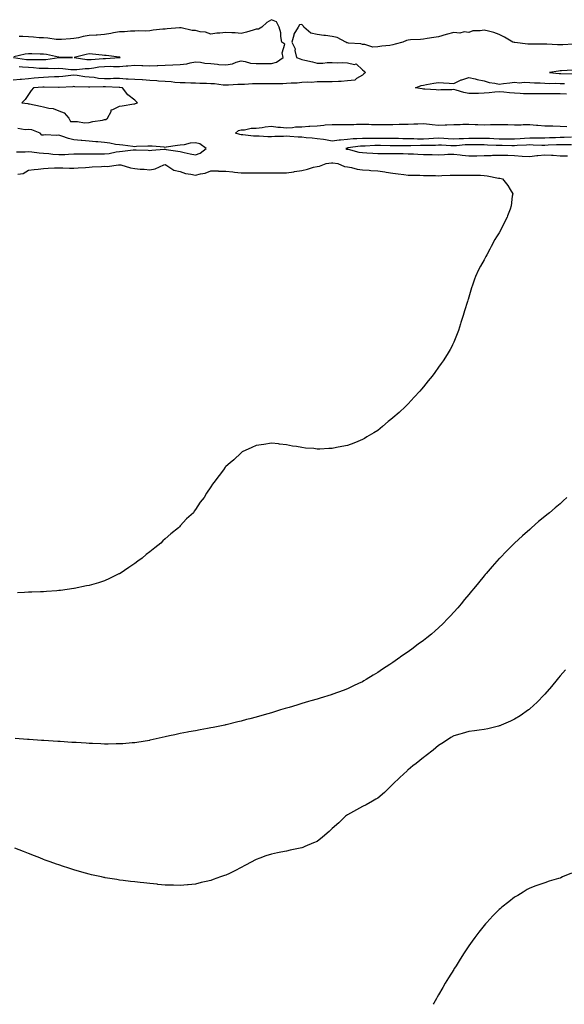
# Model space of a CAD drawing. Units: inches. Extents: x 1016003 to 1018643, y 7319018 to 7321658.
# Drawn here: x 1017402 to 1017761, y 7319018 to 7319667 of the extents above; entities that cross this region are included whole.
import ezdxf

# ---------------------------------------------------------------- set-up
doc = ezdxf.new("R2010")
doc.units = ezdxf.units.IN
doc.header["$MEASUREMENT"] = 0
doc.layers.add('Contour_10167319', color=7, linetype='Continuous', true_color=0x332628)

msp = doc.modelspace()

# ---------------------------------------------------------------- linework, layer by layer
at = {"layer": 'Contour_10167319'}
for points in [[(1017766.68, 7319650.55, 3207), (1017759.84, 7319650.13, 3207), (1017758.05, 7319650.1, 3207), (1017756.28, 7319650.15, 3207), (1017749.32, 7319650.65, 3207), (1017748.05, 7319650.68, 3207), (1017746.84, 7319650.71, 3207), (1017739.35, 7319650.62, 3207), (1017738.05, 7319650.64, 3207), (1017736.75, 7319650.62, 3207), (1017728.31, 7319651.65, 3207), (1017728.05, 7319651.65, 3207), (1017727.84, 7319651.71, 3207), (1017727.01, 7319651.92, 3207), (1017721.46, 7319655.33, 3207), (1017718.05, 7319657.09, 3207), (1017714.37, 7319658.23, 3207), (1017710.84, 7319659.13, 3207), (1017708.05, 7319659.92, 3207), (1017705.48, 7319659.35, 3207), (1017700.54, 7319659.43, 3207), (1017698.05, 7319658.39, 3207), (1017694.94, 7319658.82, 3207), (1017692.01, 7319657.96, 3207), (1017688.05, 7319658.22, 3207), (1017683.13, 7319657, 3207), (1017682.99, 7319656.98, 3207), (1017678.05, 7319655.47, 3207), (1017674.99, 7319654.98, 3207), (1017670.52, 7319654.39, 3207), (1017668.05, 7319654, 3207), (1017666.17, 7319653.8, 3207), (1017659.63, 7319653.5, 3207), (1017658.05, 7319653.36, 3207), (1017656.93, 7319653.04, 3207), (1017654.62, 7319651.92, 3207), (1017649.43, 7319650.55, 3207), (1017648.05, 7319650.2, 3207), (1017645.98, 7319649.85, 3207), (1017640.67, 7319649.3, 3207), (1017638.05, 7319648.79, 3207), (1017634.85, 7319648.71, 3207), (1017629.5, 7319650.47, 3207), (1017628.05, 7319650.41, 3207), (1017626.95, 7319650.81, 3207), (1017618.67, 7319651.3, 3207), (1017618.05, 7319651.44, 3207), (1017617.7, 7319651.57, 3207), (1017617.12, 7319651.92, 3207), (1017611.23, 7319655.1, 3207), (1017608.05, 7319655.69, 3207), (1017603.71, 7319656.26, 3207), (1017602.56, 7319656.43, 3207), (1017598.05, 7319656.99, 3207), (1017594.03, 7319657.9, 3207), (1017589.31, 7319661.92, 3207), (1017588.87, 7319662.74, 3207), (1017588.05, 7319663.57, 3207), (1017586.6, 7319663.37, 3207), (1017585.55, 7319661.92, 3207), (1017582.78, 7319657.19, 3207), (1017582.77, 7319656.64, 3207), (1017581.48, 7319651.92, 3207), (1017583.64, 7319647.5, 3207), (1017583.51, 7319646.46, 3207), (1017584.45, 7319641.92, 3207), (1017587.01, 7319640.88, 3207), (1017588.05, 7319640.52, 3207), (1017589.92, 7319640.05, 3207), (1017595.01, 7319638.89, 3207), (1017598.05, 7319638.07, 3207), (1017601.84, 7319638.13, 3207), (1017604.66, 7319638.53, 3207), (1017608.05, 7319638.61, 3207), (1017611.57, 7319638.4, 3207), (1017614.72, 7319638.59, 3207), (1017618.05, 7319638.35, 3207), (1017622.65, 7319637.32, 3207), (1017623.72, 7319637.59, 3207), (1017628.05, 7319633.64, 3207), (1017629.04, 7319632.9, 3207), (1017629.92, 7319631.92, 3207), (1017628.92, 7319631.05, 3207), (1017628.05, 7319630.29, 3207), (1017624.08, 7319627.94, 3207), (1017622.97, 7319627, 3207), (1017618.05, 7319626.36, 3207), (1017613.94, 7319626.03, 3207), (1017612.2, 7319626.07, 3207), (1017608.05, 7319625.79, 3207), (1017604.22, 7319625.75, 3207), (1017602.04, 7319625.91, 3207), (1017598.05, 7319625.88, 3207), (1017594.52, 7319625.45, 3207), (1017591.72, 7319625.59, 3207), (1017588.05, 7319625.26, 3207), (1017585.05, 7319624.91, 3207), (1017581.03, 7319624.9, 3207), (1017578.05, 7319624.62, 3207), (1017575.45, 7319624.52, 3207), (1017570.71, 7319624.58, 3207), (1017568.05, 7319624.49, 3207), (1017565.49, 7319624.48, 3207), (1017560.67, 7319624.53, 3207), (1017558.05, 7319624.52, 3207), (1017555.5, 7319624.47, 3207), (1017550.26, 7319624.13, 3207), (1017548.05, 7319624.08, 3207), (1017546, 7319623.97, 3207), (1017539.83, 7319623.7, 3207), (1017538.05, 7319623.6, 3207), (1017536.28, 7319623.69, 3207), (1017530.56, 7319624.42, 3207), (1017528.05, 7319624.53, 3207), (1017525.29, 7319624.69, 3207), (1017520.85, 7319624.72, 3207), (1017518.05, 7319624.9, 3207), (1017515.03, 7319624.94, 3207), (1017511.29, 7319625.16, 3207), (1017508.05, 7319625.2, 3207), (1017504.52, 7319625.45, 3207), (1017501.92, 7319625.79, 3207), (1017498.05, 7319626.02, 3207), (1017493.65, 7319626.32, 3207), (1017492.51, 7319626.38, 3207), (1017488.05, 7319626.7, 3207), (1017483.16, 7319627.03, 3207), (1017482.93, 7319627.04, 3207), (1017478.05, 7319627.36, 3207), (1017473.75, 7319627.62, 3207), (1017472.31, 7319627.66, 3207), (1017468.05, 7319627.91, 3207), (1017464.05, 7319627.91, 3207), (1017462.15, 7319627.82, 3207), (1017458.05, 7319627.82, 3207), (1017454.2, 7319628.07, 3207), (1017451.4, 7319628.57, 3207), (1017448.05, 7319628.83, 3207), (1017445.21, 7319629.08, 3207), (1017440.08, 7319629.89, 3207), (1017438.05, 7319630.09, 3207), (1017436.05, 7319629.92, 3207), (1017430.67, 7319629.3, 3207), (1017428.05, 7319629.09, 3207), (1017425.18, 7319629.05, 3207), (1017421.17, 7319628.81, 3207), (1017418.05, 7319628.77, 3207), (1017414.58, 7319628.45, 3207), (1017411.83, 7319628.14, 3207), (1017408.05, 7319627.81, 3207), (1017403.56, 7319627.43, 3207), (1017402.63, 7319627.34, 3207), (1017398.05, 7319626.95, 3207)], [(1017402.06, 7319635.93, 3207), (1017404.2, 7319635.76, 3207), (1017408.05, 7319635.37, 3207), (1017411.37, 7319635.24, 3207), (1017415.1, 7319634.87, 3207), (1017418.05, 7319634.74, 3207), (1017421, 7319634.87, 3207), (1017425.34, 7319634.63, 3207), (1017428.05, 7319634.78, 3207), (1017430.76, 7319634.63, 3207), (1017435.95, 7319634.01, 3207), (1017438.05, 7319633.89, 3207), (1017440, 7319633.87, 3207), (1017445.3, 7319634.68, 3207), (1017448.05, 7319634.65, 3207), (1017451.18, 7319635.05, 3207), (1017454.38, 7319635.59, 3207), (1017458.05, 7319636.01, 3207), (1017462.17, 7319636.04, 3207), (1017464.03, 7319635.94, 3207), (1017468.05, 7319635.97, 3207), (1017472.5, 7319636.38, 3207), (1017473.56, 7319636.41, 3207), (1017478.05, 7319636.87, 3207), (1017482.74, 7319636.6, 3207), (1017483.33, 7319636.63, 3207), (1017488.05, 7319636.41, 3207), (1017492.71, 7319636.58, 3207), (1017493.34, 7319636.62, 3207), (1017498.05, 7319636.78, 3207), (1017503.03, 7319636.94, 3207), (1017503.08, 7319636.95, 3207), (1017508.05, 7319637.13, 3207), (1017512.32, 7319637.65, 3207), (1017514.47, 7319638.33, 3207), (1017518.05, 7319638.96, 3207), (1017521.24, 7319638.73, 3207), (1017524.2, 7319638.07, 3207), (1017528.05, 7319637.87, 3207), (1017532.52, 7319637.44, 3207), (1017533.43, 7319637.31, 3207), (1017538.05, 7319636.92, 3207), (1017542.36, 7319637.61, 3207), (1017544.89, 7319638.76, 3207), (1017548.05, 7319639.62, 3207), (1017550.76, 7319639.21, 3207), (1017554.34, 7319638.21, 3207), (1017558.05, 7319637.8, 3207), (1017562.13, 7319637.83, 3207), (1017564.03, 7319637.9, 3207), (1017568.05, 7319637.94, 3207), (1017571.29, 7319638.68, 3207), (1017575.79, 7319641.92, 3207), (1017575.06, 7319644.91, 3207), (1017576.79, 7319650.66, 3207), (1017574.92, 7319651.92, 3207), (1017574.24, 7319655.73, 3207), (1017574.2, 7319658.07, 3207), (1017573.17, 7319661.92, 3207), (1017571.45, 7319665.31, 3207), (1017568.05, 7319666.75, 3207), (1017564.99, 7319664.97, 3207), (1017561.66, 7319661.92, 3207), (1017559.48, 7319660.5, 3207), (1017558.05, 7319660.44, 3207), (1017556.06, 7319659.92, 3207), (1017551.51, 7319658.47, 3207), (1017548.05, 7319657.72, 3207), (1017544.25, 7319658.12, 3207), (1017541.91, 7319658.06, 3207), (1017538.05, 7319658.39, 3207), (1017534.05, 7319657.92, 3207), (1017532.07, 7319657.9, 3207), (1017528.05, 7319657.31, 3207), (1017524.73, 7319658.6, 3207), (1017521.15, 7319658.82, 3207), (1017518.05, 7319659.58, 3207), (1017515.79, 7319659.66, 3207), (1017508.56, 7319661.41, 3207), (1017508.05, 7319661.44, 3207), (1017507.56, 7319661.43, 3207), (1017499.34, 7319660.64, 3207), (1017498.05, 7319660.61, 3207), (1017496.57, 7319660.44, 3207), (1017490.22, 7319659.76, 3207), (1017488.05, 7319659.5, 3207), (1017485.42, 7319659.29, 3207), (1017480.62, 7319659.36, 3207), (1017478.05, 7319659.1, 3207), (1017475.27, 7319659.14, 3207), (1017471.32, 7319658.64, 3207), (1017468.05, 7319658.68, 3207), (1017464.16, 7319658.04, 3207), (1017462.34, 7319657.63, 3207), (1017458.05, 7319657.02, 3207), (1017453.34, 7319656.63, 3207), (1017452.73, 7319656.6, 3207), (1017448.05, 7319656.23, 3207), (1017444.19, 7319655.78, 3207), (1017440.98, 7319654.85, 3207), (1017438.05, 7319654.39, 3207), (1017435.76, 7319654.21, 3207), (1017429.87, 7319653.74, 3207), (1017428.05, 7319653.6, 3207), (1017426.23, 7319653.74, 3207), (1017420.74, 7319654.6, 3207), (1017418.05, 7319654.77, 3207), (1017415.1, 7319654.87, 3207), (1017411.42, 7319655.29, 3207), (1017408.05, 7319655.39, 3207), (1017404.27, 7319655.7, 3207), (1017401.86, 7319655.73, 3207)], [(1017398.23, 7319641.74, 3208), (1017406.76, 7319640.63, 3208), (1017408.05, 7319640.49, 3208), (1017409.53, 7319640.44, 3208), (1017416.67, 7319640.54, 3208), (1017418.05, 7319640.48, 3208), (1017419.43, 7319640.54, 3208), (1017427.98, 7319641.85, 3208), (1017428.05, 7319641.86, 3208), (1017428.12, 7319641.85, 3208), (1017437.07, 7319641.92, 3208), (1017428.15, 7319642.01, 3208), (1017428.05, 7319642.01, 3208), (1017427.94, 7319642.03, 3208), (1017419.96, 7319643.83, 3208), (1017418.05, 7319644.06, 3208), (1017415.84, 7319644.12, 3208), (1017410.37, 7319644.25, 3208), (1017408.05, 7319644.31, 3208), (1017405.89, 7319644.08, 3208), (1017398.42, 7319642.29, 3208)], [(1017762.25, 7319617.72, 3207), (1017758.05, 7319617.83, 3207), (1017754.01, 7319617.88, 3207), (1017752.07, 7319617.9, 3207), (1017748.05, 7319617.95, 3207), (1017744.04, 7319617.9, 3207), (1017742.11, 7319617.85, 3207), (1017738.05, 7319617.81, 3207), (1017734.02, 7319617.89, 3207), (1017731.77, 7319618.2, 3207), (1017728.05, 7319618.29, 3207), (1017724.66, 7319618.53, 3207), (1017721.01, 7319618.96, 3207), (1017718.05, 7319619.19, 3207), (1017715.07, 7319618.94, 3207), (1017711.37, 7319618.6, 3207), (1017708.05, 7319618.33, 3207), (1017704.35, 7319618.22, 3207), (1017701.77, 7319618.19, 3207), (1017698.05, 7319618.08, 3207), (1017694.8, 7319618.67, 3207), (1017689.63, 7319620.34, 3207), (1017688.05, 7319620.7, 3207), (1017686.76, 7319620.63, 3207), (1017679.5, 7319620.47, 3207), (1017678.05, 7319620.38, 3207), (1017676.57, 7319620.43, 3207), (1017668.92, 7319621.05, 3207), (1017668.05, 7319621.08, 3207), (1017667.27, 7319621.14, 3207), (1017662.84, 7319621.92, 3207), (1017666.59, 7319623.38, 3207), (1017668.05, 7319623.68, 3207), (1017670.2, 7319624.07, 3207), (1017675.04, 7319624.93, 3207), (1017678.05, 7319625.47, 3207), (1017681.25, 7319625.12, 3207), (1017685.03, 7319624.94, 3207), (1017688.05, 7319624.63, 3207), (1017692.84, 7319627.13, 3207), (1017693.34, 7319627.22, 3207), (1017698.05, 7319628.75, 3207), (1017702.21, 7319627.76, 3207), (1017703.43, 7319627.3, 3207), (1017708.05, 7319626.55, 3207), (1017711.42, 7319625.29, 3207), (1017715.02, 7319624.95, 3207), (1017718.05, 7319624.21, 3207), (1017720.76, 7319624.63, 3207), (1017724.89, 7319625.08, 3207), (1017728.05, 7319625.65, 3207), (1017731.36, 7319625.24, 3207), (1017734.36, 7319625.61, 3207), (1017738.05, 7319625.32, 3207), (1017741.27, 7319625.15, 3207), (1017744.9, 7319625.07, 3207), (1017748.05, 7319624.92, 3207), (1017750.94, 7319624.81, 3207), (1017755.13, 7319624.84, 3207), (1017758.05, 7319624.74, 3207), (1017760.87, 7319624.74, 3207)], [(1017766.47, 7319633.5, 3208), (1017759.11, 7319632.98, 3208), (1017758.05, 7319632.95, 3208), (1017757.09, 7319632.88, 3208), (1017751.08, 7319631.92, 3208), (1017757.53, 7319631.4, 3208), (1017758.05, 7319631.39, 3208), (1017758.59, 7319631.39, 3208), (1017767.2, 7319631.07, 3208)], [(1017765.51, 7319589.38, 3207), (1017760.8, 7319589.17, 3207), (1017758.05, 7319589.12, 3207), (1017755.13, 7319589, 3207), (1017751.14, 7319588.83, 3207), (1017748.05, 7319588.71, 3207), (1017744.88, 7319588.75, 3207), (1017741.27, 7319588.69, 3207), (1017738.05, 7319588.73, 3207), (1017734.63, 7319588.5, 3207), (1017731.71, 7319588.26, 3207), (1017728.05, 7319588.02, 3207), (1017724.19, 7319588.06, 3207), (1017721.91, 7319588.06, 3207), (1017718.05, 7319588.1, 3207), (1017714.39, 7319588.26, 3207), (1017711.59, 7319588.37, 3207), (1017708.05, 7319588.52, 3207), (1017704.65, 7319588.53, 3207), (1017701.54, 7319588.43, 3207), (1017698.05, 7319588.43, 3207), (1017694.41, 7319588.28, 3207), (1017691.66, 7319588.3, 3207), (1017688.05, 7319588.13, 3207), (1017684.45, 7319588.32, 3207), (1017681.46, 7319588.51, 3207), (1017678.05, 7319588.69, 3207), (1017674.63, 7319588.5, 3207), (1017671.73, 7319588.24, 3207), (1017668.05, 7319588.05, 3207), (1017664.24, 7319588.12, 3207), (1017661.7, 7319588.27, 3207), (1017658.05, 7319588.34, 3207), (1017654.48, 7319588.35, 3207), (1017651.6, 7319588.37, 3207), (1017648.05, 7319588.38, 3207), (1017644.53, 7319588.4, 3207), (1017641.56, 7319588.41, 3207), (1017638.05, 7319588.44, 3207), (1017634.53, 7319588.41, 3207), (1017631.51, 7319588.46, 3207), (1017628.05, 7319588.43, 3207), (1017624.3, 7319588.17, 3207), (1017621.81, 7319588.16, 3207), (1017618.05, 7319587.86, 3207), (1017613.53, 7319587.4, 3207), (1017612.53, 7319587.44, 3207), (1017608.05, 7319586.82, 3207), (1017603.69, 7319587.56, 3207), (1017602.26, 7319587.71, 3207), (1017598.05, 7319588.35, 3207), (1017594.8, 7319588.66, 3207), (1017590.97, 7319589, 3207), (1017588.05, 7319589.28, 3207), (1017585.56, 7319589.43, 3207), (1017580.11, 7319589.85, 3207), (1017578.05, 7319589.99, 3207), (1017575.92, 7319589.79, 3207), (1017570.2, 7319589.78, 3207), (1017568.05, 7319589.53, 3207), (1017565.66, 7319589.53, 3207), (1017559.92, 7319590.05, 3207), (1017558.05, 7319590.05, 3207), (1017556.12, 7319589.99, 3207), (1017549.13, 7319590.84, 3207), (1017548.05, 7319590.79, 3207), (1017547.17, 7319591.04, 3207), (1017544.32, 7319591.92, 3207), (1017546.29, 7319593.68, 3207), (1017548.05, 7319594.09, 3207), (1017550.34, 7319594.2, 3207), (1017554.77, 7319595.2, 3207), (1017558.05, 7319595.3, 3207), (1017561.93, 7319595.8, 3207), (1017563.84, 7319596.12, 3207), (1017568.05, 7319596.61, 3207), (1017572.14, 7319596.02, 3207), (1017573.96, 7319596.01, 3207), (1017578.05, 7319595.54, 3207), (1017581.9, 7319595.77, 3207), (1017583.93, 7319596.05, 3207), (1017588.05, 7319596.25, 3207), (1017592.68, 7319596.55, 3207), (1017593.33, 7319596.64, 3207), (1017598.05, 7319596.91, 3207), (1017602.63, 7319597.34, 3207), (1017603.51, 7319597.38, 3207), (1017608.05, 7319597.77, 3207), (1017612.19, 7319597.78, 3207), (1017613.83, 7319597.7, 3207), (1017618.05, 7319597.71, 3207), (1017622.2, 7319597.77, 3207), (1017623.97, 7319597.84, 3207), (1017628.05, 7319597.9, 3207), (1017632.14, 7319597.83, 3207), (1017633.85, 7319597.73, 3207), (1017638.05, 7319597.66, 3207), (1017642.26, 7319597.71, 3207), (1017643.87, 7319597.74, 3207), (1017648.05, 7319597.79, 3207), (1017652.11, 7319597.86, 3207), (1017654.03, 7319597.89, 3207), (1017658.05, 7319597.96, 3207), (1017661.81, 7319598.16, 3207), (1017664.31, 7319598.17, 3207), (1017668.05, 7319598.36, 3207), (1017672.07, 7319597.9, 3207), (1017673.87, 7319597.75, 3207), (1017678.05, 7319597.24, 3207), (1017682.51, 7319597.46, 3207), (1017683.58, 7319597.45, 3207), (1017688.05, 7319597.65, 3207), (1017692.21, 7319597.76, 3207), (1017693.96, 7319597.82, 3207), (1017698.05, 7319597.94, 3207), (1017702.22, 7319597.75, 3207), (1017703.82, 7319597.69, 3207), (1017708.05, 7319597.5, 3207), (1017712.36, 7319597.62, 3207), (1017713.73, 7319597.6, 3207), (1017718.05, 7319597.71, 3207), (1017722.33, 7319597.65, 3207), (1017723.73, 7319597.6, 3207), (1017728.05, 7319597.54, 3207), (1017732.43, 7319597.53, 3207), (1017733.84, 7319597.71, 3207), (1017738.05, 7319597.7, 3207), (1017742.65, 7319597.32, 3207), (1017743.35, 7319597.23, 3207), (1017748.05, 7319596.88, 3207), (1017752.92, 7319596.79, 3207), (1017753.2, 7319596.77, 3207), (1017758.05, 7319596.68, 3207), (1017762.54, 7319596.42, 3207)], [(1017400.19, 7319579.78, 3208), (1017405.84, 7319579.71, 3208), (1017408.05, 7319579.91, 3208), (1017410.24, 7319579.74, 3208), (1017415.08, 7319578.96, 3208), (1017418.05, 7319578.75, 3208), (1017421.49, 7319578.48, 3208), (1017424.21, 7319578.08, 3208), (1017428.05, 7319577.83, 3208), (1017431.97, 7319578, 3208), (1017434.38, 7319578.25, 3208), (1017438.05, 7319578.43, 3208), (1017441.58, 7319578.39, 3208), (1017444.45, 7319578.31, 3208), (1017448.05, 7319578.27, 3208), (1017451.68, 7319578.29, 3208), (1017454.44, 7319578.31, 3208), (1017458.05, 7319578.32, 3208), (1017461.28, 7319578.69, 3208), (1017465.82, 7319579.7, 3208), (1017468.05, 7319580.01, 3208), (1017469.92, 7319580.05, 3208), (1017477.05, 7319580.92, 3208), (1017478.05, 7319580.96, 3208), (1017479.04, 7319580.93, 3208), (1017486.81, 7319580.68, 3208), (1017488.05, 7319580.66, 3208), (1017489.22, 7319580.75, 3208), (1017497.47, 7319581.35, 3208), (1017498.05, 7319581.39, 3208), (1017498.67, 7319581.3, 3208), (1017506.33, 7319580.2, 3208), (1017508.05, 7319579.94, 3208), (1017510.64, 7319579.33, 3208), (1017514.54, 7319578.41, 3208), (1017518.05, 7319577.6, 3208), (1017521.09, 7319578.88, 3208), (1017525.08, 7319581.92, 3208), (1017520.98, 7319584.85, 3208), (1017518.05, 7319585.6, 3208), (1017514.64, 7319585.33, 3208), (1017510.52, 7319584.39, 3208), (1017508.05, 7319584.14, 3208), (1017506.09, 7319583.88, 3208), (1017498.79, 7319582.67, 3208), (1017498.05, 7319582.56, 3208), (1017497.33, 7319582.65, 3208), (1017489.49, 7319583.35, 3208), (1017488.05, 7319583.52, 3208), (1017486.57, 7319583.41, 3208), (1017479.25, 7319583.12, 3208), (1017478.05, 7319583.03, 3208), (1017476.82, 7319583.15, 3208), (1017470.25, 7319584.12, 3208), (1017468.05, 7319584.31, 3208), (1017465.42, 7319584.55, 3208), (1017461.63, 7319585.5, 3208), (1017458.05, 7319585.74, 3208), (1017453.79, 7319586.17, 3208), (1017452.32, 7319586.18, 3208), (1017448.05, 7319586.72, 3208), (1017443.18, 7319587.05, 3208), (1017442.86, 7319587.11, 3208), (1017438.05, 7319587.51, 3208), (1017434.52, 7319588.39, 3208), (1017429.96, 7319590, 3208), (1017428.05, 7319590.57, 3208), (1017426.51, 7319590.38, 3208), (1017419.18, 7319590.79, 3208), (1017418.05, 7319590.58, 3208), (1017416.83, 7319590.7, 3208), (1017415.84, 7319591.92, 3208), (1017410.31, 7319594.18, 3208), (1017408.05, 7319594.29, 3208), (1017405.8, 7319594.17, 3208), (1017401.11, 7319594.98, 3208)], [(1017765.67, 7319584.3, 3208), (1017760.48, 7319584.35, 3208), (1017758.05, 7319584.31, 3208), (1017755.76, 7319584.22, 3208), (1017750.14, 7319584.01, 3208), (1017748.05, 7319583.93, 3208), (1017746.02, 7319583.95, 3208), (1017740.29, 7319584.16, 3208), (1017738.05, 7319584.19, 3208), (1017735.92, 7319584.04, 3208), (1017729.91, 7319583.77, 3208), (1017728.05, 7319583.65, 3208), (1017726.3, 7319583.67, 3208), (1017719.91, 7319583.78, 3208), (1017718.05, 7319583.8, 3208), (1017716.1, 7319583.88, 3208), (1017710.27, 7319584.14, 3208), (1017708.05, 7319584.23, 3208), (1017705.74, 7319584.23, 3208), (1017700.53, 7319584.4, 3208), (1017698.05, 7319584.4, 3208), (1017695.68, 7319584.3, 3208), (1017689.85, 7319583.72, 3208), (1017688.05, 7319583.63, 3208), (1017686.24, 7319583.72, 3208), (1017680.1, 7319583.97, 3208), (1017678.05, 7319584.08, 3208), (1017676.01, 7319583.96, 3208), (1017669.99, 7319583.86, 3208), (1017668.05, 7319583.76, 3208), (1017666.17, 7319583.8, 3208), (1017659.78, 7319583.65, 3208), (1017658.05, 7319583.69, 3208), (1017656.28, 7319583.69, 3208), (1017649.8, 7319583.67, 3208), (1017648.05, 7319583.67, 3208), (1017646.28, 7319583.69, 3208), (1017639.91, 7319583.77, 3208), (1017638.05, 7319583.79, 3208), (1017636.2, 7319583.77, 3208), (1017629.65, 7319583.52, 3208), (1017628.05, 7319583.51, 3208), (1017626.57, 7319583.4, 3208), (1017618.33, 7319582.21, 3208), (1017618.05, 7319582.18, 3208), (1017617.82, 7319582.16, 3208), (1017616.94, 7319581.92, 3208), (1017617.68, 7319581.54, 3208), (1017618.05, 7319581.45, 3208), (1017618.64, 7319581.34, 3208), (1017625.66, 7319579.53, 3208), (1017628.05, 7319579.17, 3208), (1017630.94, 7319579.03, 3208), (1017634.9, 7319578.77, 3208), (1017638.05, 7319578.63, 3208), (1017641.36, 7319578.6, 3208), (1017644.82, 7319578.69, 3208), (1017648.05, 7319578.66, 3208), (1017651.39, 7319578.58, 3208), (1017654.69, 7319578.56, 3208), (1017658.05, 7319578.47, 3208), (1017661.67, 7319578.3, 3208), (1017664.31, 7319578.18, 3208), (1017668.05, 7319578, 3208), (1017672.07, 7319577.89, 3208), (1017673.96, 7319577.83, 3208), (1017678.05, 7319577.72, 3208), (1017682.07, 7319577.9, 3208), (1017684.19, 7319578.07, 3208), (1017688.05, 7319578.25, 3208), (1017692.23, 7319577.75, 3208), (1017693.6, 7319577.46, 3208), (1017698.05, 7319577.02, 3208), (1017702.86, 7319577.11, 3208), (1017703.26, 7319577.13, 3208), (1017708.05, 7319577.23, 3208), (1017712.64, 7319577.33, 3208), (1017713.55, 7319577.41, 3208), (1017718.05, 7319577.53, 3208), (1017722.55, 7319577.41, 3208), (1017723.59, 7319577.46, 3208), (1017728.05, 7319577.33, 3208), (1017733.04, 7319576.91, 3208), (1017733.06, 7319576.91, 3208), (1017738.05, 7319576.51, 3208), (1017742.8, 7319577.17, 3208), (1017743.35, 7319577.22, 3208), (1017748.05, 7319577.81, 3208), (1017752.46, 7319577.51, 3208), (1017753.56, 7319577.42, 3208), (1017758.05, 7319577.12, 3208), (1017762.98, 7319576.99, 3208)], [(1017401.18, 7319565.05, 3207), (1017404.6, 7319565.36, 3207), (1017408.05, 7319567.66, 3207), (1017411.82, 7319568.15, 3207), (1017414.48, 7319568.34, 3207), (1017418.05, 7319568.75, 3207), (1017421.15, 7319568.83, 3207), (1017425.22, 7319569.09, 3207), (1017428.05, 7319569.16, 3207), (1017430.79, 7319569.18, 3207), (1017435.03, 7319568.9, 3207), (1017438.05, 7319568.91, 3207), (1017440.76, 7319569.22, 3207), (1017445.53, 7319569.41, 3207), (1017448.05, 7319569.65, 3207), (1017450.11, 7319569.86, 3207), (1017456.11, 7319569.98, 3207), (1017458.05, 7319570.15, 3207), (1017459.85, 7319570.12, 3207), (1017467.36, 7319571.22, 3207), (1017468.05, 7319571.21, 3207), (1017468.96, 7319571.01, 3207), (1017475.23, 7319569.09, 3207), (1017478.05, 7319568.63, 3207), (1017481.67, 7319568.3, 3207), (1017484.32, 7319568.19, 3207), (1017488.05, 7319567.82, 3207), (1017491.43, 7319568.54, 3207), (1017497.16, 7319571.04, 3207), (1017498.05, 7319571.31, 3207), (1017499.25, 7319570.72, 3207), (1017503.82, 7319567.69, 3207), (1017508.05, 7319566.66, 3207), (1017511.45, 7319565.31, 3207), (1017514.92, 7319565.05, 3207), (1017518.05, 7319564.28, 3207), (1017521.3, 7319565.17, 3207), (1017524.38, 7319565.59, 3207), (1017528.05, 7319567.09, 3207), (1017532.91, 7319567.06, 3207), (1017533.18, 7319567.05, 3207), (1017538.05, 7319567.02, 3207), (1017542.53, 7319566.4, 3207), (1017543.61, 7319566.36, 3207), (1017548.05, 7319565.85, 3207), (1017552, 7319565.87, 3207), (1017554.17, 7319565.79, 3207), (1017558.05, 7319565.81, 3207), (1017561.91, 7319565.78, 3207), (1017564.16, 7319565.81, 3207), (1017568.05, 7319565.78, 3207), (1017571.93, 7319565.8, 3207), (1017574.07, 7319565.9, 3207), (1017578.05, 7319565.92, 3207), (1017582.74, 7319566.61, 3207), (1017583.33, 7319566.64, 3207), (1017588.05, 7319567.49, 3207), (1017591.7, 7319568.27, 3207), (1017595.64, 7319569.51, 3207), (1017598.05, 7319570.12, 3207), (1017599.63, 7319570.34, 3207), (1017604.17, 7319571.92, 3207), (1017607.6, 7319572.37, 3207), (1017608.05, 7319572.51, 3207), (1017608.47, 7319572.34, 3207), (1017611.66, 7319571.92, 3207), (1017616.24, 7319570.11, 3207), (1017618.05, 7319569.7, 3207), (1017620.71, 7319569.27, 3207), (1017624.5, 7319568.37, 3207), (1017628.05, 7319567.89, 3207), (1017632.44, 7319567.53, 3207), (1017633.56, 7319567.43, 3207), (1017638.05, 7319567.06, 3207), (1017642.59, 7319566.46, 3207), (1017643.67, 7319566.3, 3207), (1017648.05, 7319565.69, 3207), (1017651.37, 7319565.24, 3207), (1017655.21, 7319564.76, 3207), (1017658.05, 7319564.38, 3207), (1017660.34, 7319564.21, 3207), (1017665.73, 7319564.24, 3207), (1017668.05, 7319564.1, 3207), (1017670.18, 7319564.04, 3207), (1017675.96, 7319564.01, 3207), (1017678.05, 7319563.96, 3207), (1017680.15, 7319564.02, 3207), (1017685.75, 7319564.22, 3207), (1017688.05, 7319564.29, 3207), (1017690.39, 7319564.26, 3207), (1017695.63, 7319564.34, 3207), (1017698.05, 7319564.31, 3207), (1017700.37, 7319564.24, 3207), (1017705.75, 7319564.22, 3207), (1017708.05, 7319564.16, 3207), (1017709.99, 7319563.87, 3207), (1017717.58, 7319562.38, 3207), (1017718.05, 7319562.31, 3207), (1017718.38, 7319562.25, 3207), (1017720.13, 7319561.92, 3207), (1017723.65, 7319557.52, 3207), (1017725.16, 7319554.81, 3207), (1017726.93, 7319551.92, 3207), (1017726.59, 7319550.47, 3207), (1017725.95, 7319544.02, 3207), (1017725.29, 7319541.92, 3207), (1017723.54, 7319537.41, 3207), (1017723.31, 7319536.66, 3207), (1017720.87, 7319531.92, 3207), (1017719.92, 7319530.05, 3207), (1017718.05, 7319526.28, 3207), (1017716.27, 7319523.7, 3207), (1017715.21, 7319521.92, 3207), (1017712.64, 7319517.33, 3207), (1017711.74, 7319515.62, 3207), (1017709.76, 7319511.92, 3207), (1017709.19, 7319510.78, 3207), (1017708.05, 7319508.62, 3207), (1017705.59, 7319504.39, 3207), (1017704.36, 7319501.92, 3207), (1017702.48, 7319497.48, 3207), (1017701.82, 7319495.69, 3207), (1017700.32, 7319491.92, 3207), (1017699.79, 7319490.18, 3207), (1017698.05, 7319483.99, 3207), (1017697.55, 7319482.42, 3207), (1017697.41, 7319481.92, 3207), (1017697.12, 7319481, 3207), (1017695.12, 7319474.85, 3207), (1017694.26, 7319471.92, 3207), (1017692.75, 7319467.23, 3207), (1017692.49, 7319466.36, 3207), (1017691.12, 7319461.92, 3207), (1017690.21, 7319459.76, 3207), (1017688.05, 7319454.3, 3207), (1017687.35, 7319452.62, 3207), (1017687.08, 7319451.92, 3207), (1017685.67, 7319449.54, 3207), (1017683.72, 7319446.25, 3207), (1017681.14, 7319441.92, 3207), (1017679.79, 7319440.18, 3207), (1017678.05, 7319437.75, 3207), (1017675.59, 7319434.38, 3207), (1017673.82, 7319431.92, 3207), (1017671.22, 7319428.75, 3207), (1017668.05, 7319424.78, 3207), (1017666.75, 7319423.22, 3207), (1017665.71, 7319421.92, 3207), (1017662.03, 7319417.94, 3207), (1017658.05, 7319413.7, 3207), (1017657.17, 7319412.79, 3207), (1017656.3, 7319411.92, 3207), (1017652.05, 7319407.92, 3207), (1017648.05, 7319404.34, 3207), (1017646.71, 7319403.26, 3207), (1017644.99, 7319401.92, 3207), (1017641.22, 7319398.75, 3207), (1017638.05, 7319396.18, 3207), (1017635.43, 7319394.54, 3207), (1017630.94, 7319391.92, 3207), (1017629.2, 7319390.77, 3207), (1017628.05, 7319390.06, 3207), (1017624.98, 7319388.85, 3207), (1017622.22, 7319387.76, 3207), (1017618.05, 7319386.16, 3207), (1017614.44, 7319385.54, 3207), (1017610.93, 7319384.8, 3207), (1017608.05, 7319384.28, 3207), (1017605.72, 7319384.25, 3207), (1017599.97, 7319383.84, 3207), (1017598.05, 7319383.87, 3207), (1017595.84, 7319384.13, 3207), (1017590.52, 7319384.39, 3207), (1017588.05, 7319384.81, 3207), (1017584.5, 7319385.48, 3207), (1017581.95, 7319385.82, 3207), (1017578.05, 7319386.65, 3207), (1017573.29, 7319387.16, 3207), (1017572.73, 7319387.24, 3207), (1017568.05, 7319387.77, 3207), (1017563.05, 7319386.92, 3207), (1017558.05, 7319386.21, 3207), (1017555.2, 7319384.77, 3207), (1017548.87, 7319381.92, 3207), (1017548.36, 7319381.61, 3207), (1017548.05, 7319381.43, 3207), (1017543.24, 7319376.73, 3207), (1017540.91, 7319374.78, 3207), (1017538.05, 7319372.36, 3207), (1017537.84, 7319372.13, 3207), (1017537.6, 7319371.92, 3207), (1017536.38, 7319370.26, 3207), (1017533.59, 7319366.39, 3207), (1017530.07, 7319361.92, 3207), (1017529.25, 7319360.72, 3207), (1017528.05, 7319358.99, 3207), (1017525.24, 7319354.73, 3207), (1017523.65, 7319351.92, 3207), (1017521.22, 7319348.75, 3207), (1017518.05, 7319344.04, 3207), (1017517.15, 7319342.82, 3207), (1017516.62, 7319341.92, 3207), (1017512.17, 7319337.8, 3207), (1017508.05, 7319333.17, 3207), (1017507.4, 7319332.57, 3207), (1017506.85, 7319331.92, 3207), (1017501.88, 7319328.09, 3207), (1017498.05, 7319324.59, 3207), (1017496.59, 7319323.39, 3207), (1017495.17, 7319321.92, 3207), (1017491.16, 7319318.81, 3207), (1017488.05, 7319316.2, 3207), (1017485.63, 7319314.34, 3207), (1017482.96, 7319311.92, 3207), (1017480.04, 7319309.93, 3207), (1017478.05, 7319308.49, 3207), (1017474.08, 7319305.9, 3207), (1017468.4, 7319301.92, 3207), (1017468.18, 7319301.79, 3207), (1017468.05, 7319301.72, 3207), (1017467.67, 7319301.53, 3207), (1017461.38, 7319298.59, 3207), (1017458.05, 7319297.05, 3207), (1017454.16, 7319295.81, 3207), (1017451.04, 7319294.91, 3207), (1017448.05, 7319294.02, 3207), (1017446.33, 7319293.64, 3207), (1017438.27, 7319291.92, 3207), (1017438.05, 7319291.88, 3207), (1017438.01, 7319291.88, 3207), (1017429.21, 7319290.75, 3207), (1017428.05, 7319290.63, 3207), (1017426.66, 7319290.53, 3207), (1017419.97, 7319290, 3207), (1017418.05, 7319289.86, 3207), (1017415.92, 7319289.79, 3207), (1017410.32, 7319289.65, 3207), (1017408.05, 7319289.58, 3207), (1017405.55, 7319289.42, 3207), (1017400.84, 7319289.13, 3207)], [(1017762.52, 7319351.92, 3208), (1017760.2, 7319349.77, 3208), (1017758.05, 7319347.84, 3208), (1017754.82, 7319345.15, 3208), (1017751.07, 7319341.92, 3208), (1017749.42, 7319340.55, 3208), (1017748.05, 7319339.4, 3208), (1017743.96, 7319336.01, 3208), (1017739.2, 7319331.92, 3208), (1017738.58, 7319331.39, 3208), (1017738.05, 7319330.92, 3208), (1017733.29, 7319326.68, 3208), (1017728.14, 7319321.92, 3208), (1017728.09, 7319321.88, 3208), (1017728.05, 7319321.84, 3208), (1017723.08, 7319316.89, 3208), (1017718.31, 7319311.92, 3208), (1017718.19, 7319311.78, 3208), (1017718.05, 7319311.63, 3208), (1017713.43, 7319306.54, 3208), (1017709.45, 7319301.92, 3208), (1017708.81, 7319301.16, 3208), (1017708.05, 7319300.24, 3208), (1017704.27, 7319295.7, 3208), (1017701.21, 7319291.92, 3208), (1017699.79, 7319290.18, 3208), (1017698.05, 7319288.03, 3208), (1017695.24, 7319284.73, 3208), (1017692.9, 7319281.92, 3208), (1017690.67, 7319279.3, 3208), (1017688.05, 7319276.29, 3208), (1017685.96, 7319274.01, 3208), (1017684.05, 7319271.92, 3208), (1017681.04, 7319268.93, 3208), (1017678.05, 7319266.09, 3208), (1017675.88, 7319264.09, 3208), (1017673.45, 7319261.92, 3208), (1017670.42, 7319259.54, 3208), (1017668.05, 7319257.75, 3208), (1017664.74, 7319255.23, 3208), (1017660.42, 7319251.92, 3208), (1017659.03, 7319250.95, 3208), (1017658.05, 7319250.26, 3208), (1017653.11, 7319246.86, 3208), (1017652.67, 7319246.54, 3208), (1017648.05, 7319243.25, 3208), (1017647.23, 7319242.74, 3208), (1017646.02, 7319241.92, 3208), (1017641.2, 7319238.76, 3208), (1017638.05, 7319236.52, 3208), (1017635.1, 7319234.86, 3208), (1017630.32, 7319231.92, 3208), (1017628.9, 7319231.08, 3208), (1017628.05, 7319230.53, 3208), (1017625.44, 7319229.31, 3208), (1017622.15, 7319227.82, 3208), (1017618.05, 7319225.79, 3208), (1017615.17, 7319224.8, 3208), (1017608.37, 7319222.24, 3208), (1017608.05, 7319222.13, 3208), (1017607.89, 7319222.08, 3208), (1017607.37, 7319221.92, 3208), (1017600.18, 7319219.79, 3208), (1017598.05, 7319219.09, 3208), (1017594.05, 7319217.91, 3208), (1017592.5, 7319217.47, 3208), (1017588.05, 7319216.11, 3208), (1017584.83, 7319215.14, 3208), (1017579.77, 7319213.64, 3208), (1017578.05, 7319213.12, 3208), (1017577.14, 7319212.83, 3208), (1017574.09, 7319211.92, 3208), (1017569.44, 7319210.54, 3208), (1017568.05, 7319210.15, 3208), (1017565.59, 7319209.45, 3208), (1017561.68, 7319208.28, 3208), (1017558.05, 7319207.28, 3208), (1017553.84, 7319206.12, 3208), (1017551.7, 7319205.57, 3208), (1017548.05, 7319204.58, 3208), (1017545.94, 7319204.03, 3208), (1017538.29, 7319202.16, 3208), (1017538.05, 7319202.1, 3208), (1017537.9, 7319202.07, 3208), (1017537.25, 7319201.92, 3208), (1017529.57, 7319200.4, 3208), (1017528.05, 7319200.13, 3208), (1017525.86, 7319199.73, 3208), (1017521.14, 7319198.83, 3208), (1017518.05, 7319198.29, 3208), (1017513.57, 7319197.44, 3208), (1017512.7, 7319197.27, 3208), (1017508.05, 7319196.37, 3208), (1017504.39, 7319195.58, 3208), (1017500.92, 7319194.8, 3208), (1017498.05, 7319194.17, 3208), (1017496.2, 7319193.77, 3208), (1017488.13, 7319191.99, 3208), (1017488, 7319191.97, 3208), (1017487.71, 7319191.92, 3208), (1017479.43, 7319190.54, 3208), (1017478.05, 7319190.33, 3208), (1017476.35, 7319190.22, 3208), (1017470.26, 7319189.71, 3208), (1017468.05, 7319189.57, 3208), (1017465.71, 7319189.58, 3208), (1017460.47, 7319189.5, 3208), (1017458.05, 7319189.51, 3208), (1017455.76, 7319189.63, 3208), (1017450.15, 7319189.82, 3208), (1017448.05, 7319189.92, 3208), (1017446.17, 7319190.05, 3208), (1017439.55, 7319190.42, 3208), (1017438.05, 7319190.51, 3208), (1017436.73, 7319190.6, 3208), (1017428.84, 7319191.13, 3208), (1017428.05, 7319191.18, 3208), (1017427.35, 7319191.22, 3208), (1017418.16, 7319191.81, 3208), (1017418.05, 7319191.82, 3208), (1017417.95, 7319191.83, 3208), (1017416.55, 7319191.92, 3208), (1017408.62, 7319192.48, 3208), (1017408.05, 7319192.53, 3208), (1017407.39, 7319192.58, 3208), (1017399.34, 7319193.21, 3208)], [(1017761.59, 7319238.38, 3209), (1017758.05, 7319234.43, 3209), (1017756.96, 7319233.01, 3209), (1017756.06, 7319231.92, 3209), (1017752.5, 7319227.47, 3209), (1017748.05, 7319222.34, 3209), (1017747.86, 7319222.11, 3209), (1017747.69, 7319221.92, 3209), (1017742.93, 7319217.04, 3209), (1017738.05, 7319212.61, 3209), (1017737.69, 7319212.28, 3209), (1017737.22, 7319211.92, 3209), (1017731.81, 7319208.16, 3209), (1017728.05, 7319205.94, 3209), (1017725.4, 7319204.57, 3209), (1017719.28, 7319201.92, 3209), (1017718.41, 7319201.56, 3209), (1017718.05, 7319201.44, 3209), (1017717.42, 7319201.29, 3209), (1017710.42, 7319199.55, 3209), (1017708.05, 7319199.03, 3209), (1017704.71, 7319198.58, 3209), (1017701.79, 7319198.18, 3209), (1017698.05, 7319197.66, 3209), (1017693.56, 7319196.41, 3209), (1017692.13, 7319196, 3209), (1017688.05, 7319194.84, 3209), (1017686.21, 7319193.76, 3209), (1017683.27, 7319191.92, 3209), (1017680.14, 7319189.83, 3209), (1017678.05, 7319188.47, 3209), (1017674.49, 7319185.48, 3209), (1017669.81, 7319181.92, 3209), (1017668.81, 7319181.16, 3209), (1017668.05, 7319180.63, 3209), (1017663.26, 7319176.71, 3209), (1017661.17, 7319175.04, 3209), (1017658.05, 7319172.53, 3209), (1017657.72, 7319172.25, 3209), (1017657.33, 7319171.92, 3209), (1017652.55, 7319167.42, 3209), (1017648.05, 7319163.1, 3209), (1017647.44, 7319162.53, 3209), (1017646.76, 7319161.92, 3209), (1017642.39, 7319157.58, 3209), (1017638.05, 7319153.83, 3209), (1017636.87, 7319153.11, 3209), (1017634.59, 7319151.92, 3209), (1017630.48, 7319149.49, 3209), (1017628.05, 7319148.26, 3209), (1017623.94, 7319146.04, 3209), (1017620.09, 7319143.96, 3209), (1017618.05, 7319142.86, 3209), (1017617.51, 7319142.46, 3209), (1017616.84, 7319141.92, 3209), (1017612.32, 7319137.66, 3209), (1017608.05, 7319133.81, 3209), (1017607.07, 7319132.89, 3209), (1017605.97, 7319131.92, 3209), (1017601.76, 7319128.21, 3209), (1017598.05, 7319125.38, 3209), (1017595.66, 7319124.32, 3209), (1017590.12, 7319121.92, 3209), (1017588.67, 7319121.3, 3209), (1017588.05, 7319121.04, 3209), (1017586.91, 7319120.78, 3209), (1017580.47, 7319119.5, 3209), (1017578.05, 7319118.9, 3209), (1017574.32, 7319118.18, 3209), (1017572.11, 7319117.85, 3209), (1017568.05, 7319116.99, 3209), (1017564.24, 7319115.72, 3209), (1017560.36, 7319114.24, 3209), (1017558.05, 7319113.4, 3209), (1017557.04, 7319112.93, 3209), (1017555.08, 7319111.92, 3209), (1017550.52, 7319109.45, 3209), (1017548.05, 7319108.07, 3209), (1017543.93, 7319106.05, 3209), (1017540.32, 7319104.19, 3209), (1017538.05, 7319103.04, 3209), (1017537.17, 7319102.79, 3209), (1017534.48, 7319101.92, 3209), (1017529.68, 7319100.29, 3209), (1017528.05, 7319099.64, 3209), (1017525.03, 7319098.9, 3209), (1017521.76, 7319098.21, 3209), (1017518.05, 7319097.23, 3209), (1017513.2, 7319096.77, 3209), (1017512.85, 7319096.72, 3209), (1017508.05, 7319096.3, 3209), (1017503.55, 7319096.42, 3209), (1017502.57, 7319096.44, 3209), (1017498.05, 7319096.52, 3209), (1017493.17, 7319097.04, 3209), (1017492.9, 7319097.07, 3209), (1017488.05, 7319097.58, 3209), (1017484.13, 7319098, 3209), (1017481.7, 7319098.27, 3209), (1017478.05, 7319098.66, 3209), (1017475.15, 7319099.02, 3209), (1017470.34, 7319099.63, 3209), (1017468.05, 7319099.9, 3209), (1017466.3, 7319100.18, 3209), (1017458.58, 7319101.39, 3209), (1017458.05, 7319101.47, 3209), (1017457.69, 7319101.55, 3209), (1017456.19, 7319101.92, 3209), (1017449.53, 7319103.4, 3209), (1017448.05, 7319103.75, 3209), (1017445.52, 7319104.45, 3209), (1017441.62, 7319105.49, 3209), (1017438.05, 7319106.51, 3209), (1017433.98, 7319107.85, 3209), (1017431.19, 7319108.78, 3209), (1017428.05, 7319109.82, 3209), (1017426.5, 7319110.37, 3209), (1017422.36, 7319111.92, 3209), (1017419.17, 7319113.04, 3209), (1017418.05, 7319113.45, 3209), (1017415.55, 7319114.42, 3209), (1017411.94, 7319115.81, 3209), (1017408.05, 7319117.32, 3209), (1017404.74, 7319118.6, 3209), (1017398.99, 7319120.98, 3209)], [(1017765.49, 7319104.48, 3210), (1017759.68, 7319101.92, 3210), (1017758.56, 7319101.42, 3210), (1017758.05, 7319101.19, 3210), (1017756.99, 7319100.86, 3210), (1017750.89, 7319099.07, 3210), (1017748.05, 7319098.12, 3210), (1017743.46, 7319096.51, 3210), (1017742.13, 7319096.01, 3210), (1017738.05, 7319094.49, 3210), (1017736.41, 7319093.56, 3210), (1017733.67, 7319091.92, 3210), (1017730.17, 7319089.8, 3210), (1017728.05, 7319088.49, 3210), (1017724.35, 7319085.62, 3210), (1017719.8, 7319081.92, 3210), (1017718.81, 7319081.15, 3210), (1017718.05, 7319080.52, 3210), (1017713.73, 7319076.24, 3210), (1017709.74, 7319071.92, 3210), (1017708.93, 7319071.04, 3210), (1017708.05, 7319070.01, 3210), (1017704.51, 7319065.47, 3210), (1017701.93, 7319061.92, 3210), (1017700.28, 7319059.69, 3210), (1017698.05, 7319056.53, 3210), (1017696.17, 7319053.79, 3210), (1017695, 7319051.92, 3210), (1017692.25, 7319047.72, 3210), (1017689.55, 7319043.43, 3210), (1017688.6, 7319041.92, 3210), (1017688.38, 7319041.58, 3210), (1017688.05, 7319041.04, 3210), (1017684.53, 7319035.43, 3210), (1017682.41, 7319031.92, 3210), (1017680.81, 7319029.16, 3210), (1017678.05, 7319024.18, 3210), (1017677.22, 7319022.75, 3210), (1017676.74, 7319021.92, 3210), (1017674.99, 7319018.86, 3210), (1017674.5, 7319018, 3210)]]:
    msp.add_polyline3d(points, dxfattribs=at)
for points in [[(1017468.05, 7319641.85, 3208), (1017468.12, 7319641.86, 3208), (1017468.51, 7319641.92, 3208), (1017468.18, 7319642.04, 3208), (1017468.05, 7319642.07, 3208), (1017467.89, 7319642.08, 3208), (1017459.3, 7319643.17, 3208), (1017458.05, 7319643.23, 3208), (1017456.66, 7319643.31, 3208), (1017450.22, 7319644.09, 3208), (1017448.05, 7319644.2, 3208), (1017446.07, 7319643.9, 3208), (1017438.09, 7319641.92, 3208), (1017446.59, 7319640.46, 3208), (1017448.05, 7319640.45, 3208), (1017449.36, 7319640.61, 3208), (1017457.3, 7319641.17, 3208), (1017458.05, 7319641.25, 3208), (1017458.71, 7319641.26, 3208), (1017467.98, 7319641.85, 3208)], [(1017458.05, 7319600.91, 3208), (1017458.9, 7319601.07, 3208), (1017460.1, 7319601.92, 3208), (1017462.43, 7319606.3, 3208), (1017462.55, 7319607.42, 3208), (1017463.65, 7319607.52, 3208), (1017468.05, 7319609.81, 3208), (1017469.87, 7319610.1, 3208), (1017477.39, 7319611.26, 3208), (1017478.05, 7319611.36, 3208), (1017478.52, 7319611.46, 3208), (1017479.84, 7319611.92, 3208), (1017478.98, 7319612.85, 3208), (1017478.05, 7319613.74, 3208), (1017473.39, 7319617.26, 3208), (1017469.97, 7319621.92, 3208), (1017468.21, 7319622.08, 3208), (1017468.05, 7319622.09, 3208), (1017467.88, 7319622.09, 3208), (1017458.7, 7319622.58, 3208), (1017458.05, 7319622.58, 3208), (1017457.35, 7319622.62, 3208), (1017448.4, 7319622.27, 3208), (1017447.64, 7319622.33, 3208), (1017438.71, 7319622.58, 3208), (1017438.05, 7319622.65, 3208), (1017437.39, 7319622.59, 3208), (1017428.21, 7319622.08, 3208), (1017428.05, 7319622.06, 3208), (1017427.91, 7319622.06, 3208), (1017418.5, 7319622.37, 3208), (1017418.05, 7319622.36, 3208), (1017417.64, 7319622.33, 3208), (1017411.4, 7319621.92, 3208), (1017409.77, 7319620.2, 3208), (1017408.05, 7319617.44, 3208), (1017405.81, 7319614.15, 3208), (1017403.8, 7319611.92, 3208), (1017407.63, 7319611.5, 3208), (1017408.05, 7319611.39, 3208), (1017408.73, 7319611.24, 3208), (1017416.01, 7319609.87, 3208), (1017418.05, 7319609.4, 3208), (1017421.44, 7319608.53, 3208), (1017424.39, 7319608.26, 3208), (1017428.05, 7319606.79, 3208), (1017431.47, 7319605.34, 3208), (1017434.64, 7319601.92, 3208), (1017435.84, 7319599.71, 3208), (1017438.05, 7319599.58, 3208), (1017440.25, 7319599.72, 3208), (1017444.97, 7319598.85, 3208), (1017448.05, 7319598.97, 3208), (1017450.39, 7319599.57, 3208), (1017456.75, 7319600.62, 3208)]]:
    msp.add_polyline3d(points, close=True, dxfattribs=at)

doc.saveas('drawing.dxf')
